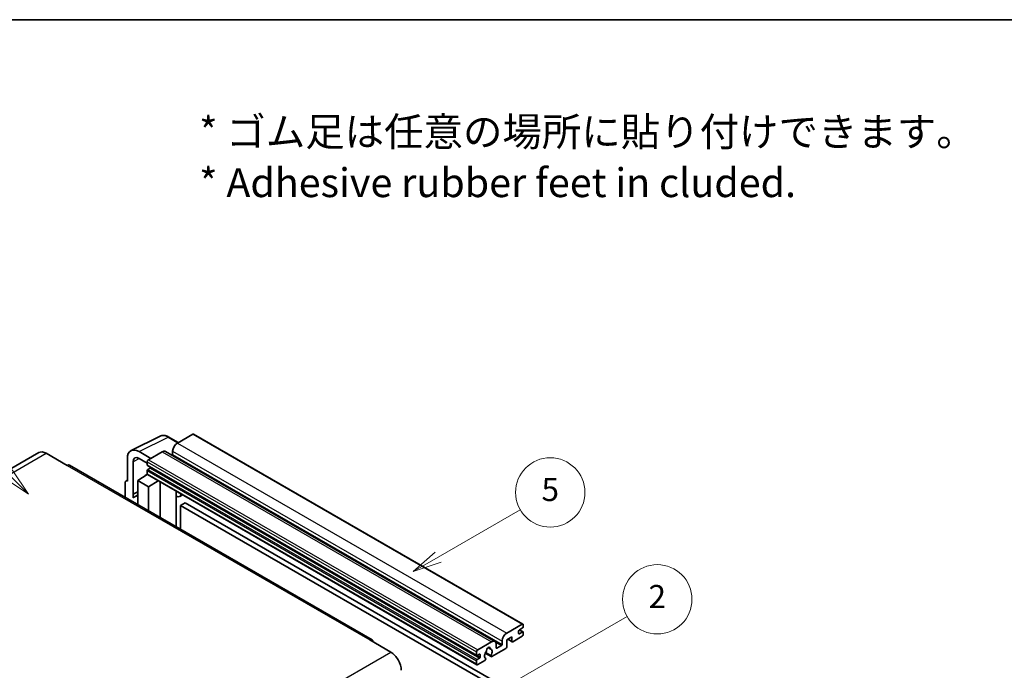
# Model space of a CAD drawing. Units: millimetres. Extents: x 0 to 12582, y 0 to 1686.
# Drawn here: x 508 to 1019, y 1348 to 1686 of the extents above; entities that cross this region are included whole.
import ezdxf

# ---------------------------------------------------------------- set-up
doc = ezdxf.new("R2010")
doc.units = ezdxf.units.MM
doc.header["$LTSCALE"] = 6
for name, color, linetype, lineweight in [('Border (ISO)', 7, 'Continuous', 35), ('Symbol (ISO)', 7, 'Continuous', 18), ('Symbol (TK)', 100, 'Continuous', 18), ('Visible (ISO)', 7, 'Continuous', 35), ('Visible Narrow (ISO)', 7, 'Continuous', 25)]:
    doc.layers.add(name, color=color, linetype=linetype, lineweight=lineweight)
doc.styles.add('Note Text (TK)', font='txt')
doc.styles.add('Note Text (TK2)', font='txt')

# ---------------------------------------------------------------- blocks, each defined once
blk = doc.blocks.new('図面枠 tk図枠')
at = {"layer": 'Border (ISO)'}
blk.add_line((14.5, 289), (405.5, 289), dxfattribs=at)
blk = doc.blocks.new('バルーン1')
at = {"layer": 'Symbol (TK)', "color": 100}
for p, q in [((135.331, 242.488), (142.428, 246.586)), ((135.081, 242.921), (133.166, 241.238)), ((135.331, 242.488), (133.166, 241.238)), ((133.166, 241.238), (135.581, 242.055))]:
    blk.add_line(p, q, dxfattribs=at)
at = {"layer": 'Symbol (TK)'}
blk.add_circle((145.026, 248.086), 3, dxfattribs=at)
at = {"layer": 'Symbol (TK)', "color": 7, "insert": (145.026, 248.08), "char_height": 2, "attachment_point": 5, "style": 'Note Text (TK2)'}
blk.add_mtext('5', dxfattribs=at)
blk = doc.blocks.new('バルーン6')
at = {"layer": 'Symbol (TK)', "color": 100}
for p, q in [((98.145, 249.698), (91.81, 256.033)), ((98.145, 249.698), (99.912, 247.93)), ((99.912, 247.93), (98.498, 250.052)), ((97.791, 249.345), (99.912, 247.93))]:
    blk.add_line(p, q, dxfattribs=at)
at = {"layer": 'Symbol (TK)'}
blk.add_circle((89.697, 258.146), 3, dxfattribs=at)
at = {"layer": 'Symbol (TK)', "color": 7, "insert": (89.697, 258.14), "char_height": 2, "attachment_point": 5, "style": 'Note Text (TK2)'}
blk.add_mtext('6', dxfattribs=at)
blk = doc.blocks.new('バルーン10')
at = {"layer": 'Symbol (TK)', "color": 100}
for p, q in [((141.038, 231.192), (151.68, 237.335)), ((140.788, 231.625), (138.873, 229.942)), ((141.038, 231.192), (138.873, 229.942)), ((138.873, 229.942), (141.288, 230.759))]:
    blk.add_line(p, q, dxfattribs=at)
at = {"layer": 'Symbol (TK)'}
blk.add_circle((154.278, 238.835), 3, dxfattribs=at)
at = {"layer": 'Symbol (TK)', "color": 7, "insert": (154.278, 238.818), "char_height": 2, "attachment_point": 5, "style": 'Note Text (TK2)'}
blk.add_mtext('2', dxfattribs=at)

msp = doc.modelspace()

# ---------------------------------------------------------------- linework, layer by layer
at = {"layer": 'Visible (ISO)'}
for p, q in [((565.6456, 1462.2019), (580.7307, 1469.7357)), ((590.1307, 1466.4434), (585.2607, 1469.2551)), ((597.6611, 1470.7911), (589.6607, 1466.172)), ((598.0897, 1470.8335), (769.0075, 1372.1541)), ((517.7395, 1461.2002), (360.7618, 1370.5691)), ((575.8418, 1458.1937), (569.7772, 1461.6951)), ((581.7815, 1461.623), (574.6296, 1457.4938)), ((583.4958, 1461.7928), (754.4136, 1363.1133)), ((587.2363, 1461.9729), (587.2363, 1460.2932)), ((521.5966, 1460.8181), (532.5062, 1454.5194)), ((563.72, 1458.1979), (563.72, 1446.2962)), ((566.7523, 1439.6435), (566.7523, 1456.443)), ((569.7809, 1458.1915), (574.0235, 1455.7421)), ((574.0235, 1456.444), (574.0235, 1454.7644)), ((690.7697, 1364.0157), (533.792, 1454.6468)), ((574.0235, 1451.825), (574.0235, 1450.1454)), ((574.13, 1454.529), (745.0478, 1355.8495)), ((575.4781, 1453.0847), (574.3872, 1452.4549)), ((562.8929, 1446.3979), (563.72, 1446.811)), ((563.72, 1446.2962), (563.7192, 1446.2966)), ((569.1748, 1446.6461), (574.078, 1449.8867)), ((569.1748, 1446.6461), (569.1748, 1434.2185)), ((574.6296, 1443.4967), (569.1748, 1446.6461)), ((573.0248, 1449.2386), (574.0277, 1450.0652)), ((573.0636, 1449.2162), (573.0248, 1449.2386)), ((573.0248, 1449.2386), (573.0248, 1449.1906)), ((574.201, 1449.753), (745.1188, 1351.0735)), ((574.6296, 1443.4967), (579.6578, 1446.6025)), ((580.6905, 1427.5699), (580.6905, 1446.0063)), ((562.5078, 1445.5972), (562.5078, 1438.0677)), ((566.7523, 1439.6435), (569.1748, 1440.8534)), ((566.753, 1439.6431), (569.1748, 1440.8526)), ((574.6296, 1431.0692), (574.6296, 1443.4967)), ((589.1272, 1440.6845), (589.4272, 1440.9622)), ((566.753, 1439.6431), (566.7523, 1439.6435)), ((566.753, 1437.6376), (566.753, 1439.6431)), ((569.1748, 1439.2521), (567.5277, 1438.3012)), ((589.1302, 1440.6873), (589.1302, 1422.6973)), ((592.3533, 1439.2727), (590.8901, 1438.4279)), ((593.7215, 1435.1335), (591.2971, 1433.7338)), ((591.2971, 1421.4462), (591.2971, 1433.7338)), ((591.2971, 1433.7338), (759.1845, 1336.804)), ((593.7215, 1435.1335), (761.6088, 1338.2037)), ((760.5785, 1367.4926), (768.5789, 1372.1116)), ((768.8213, 1370.152), (767.1243, 1369.1722)), ((767.1537, 1369.1892), (769.0785, 1368.0779)), ((769.185, 1371.7617), (769.185, 1370.7819)), ((763.2453, 1365.533), (760.5785, 1363.9933)), ((761.105, 1364.2973), (763.3873, 1362.9795)), ((763.2453, 1363.2934), (763.2453, 1365.533)), ((768.5789, 1365.8129), (763.7302, 1363.0135)), ((766.7606, 1368.5424), (766.7606, 1367.2826)), ((767.1243, 1367.0727), (768.8213, 1368.0525)), ((769.185, 1367.8425), (769.185, 1366.8627)), ((689.484, 1363.8883), (700.3936, 1357.5896)), ((745.5474, 1358.8144), (752.6993, 1362.9435)), ((750.7987, 1359.9299), (751.981, 1359.2473)), ((760.0936, 1359.5142), (752.791, 1355.2981)), ((755.1237, 1361.5438), (755.1237, 1359.8642)), ((755.4873, 1359.6542), (757.7905, 1360.9839)), ((758.1541, 1361.6138), (758.1541, 1363.2934)), ((760.5785, 1363.9933), (760.5785, 1360.3541)), ((744.9413, 1356.0849), (744.9413, 1357.7646)), ((746.3959, 1356.5049), (745.305, 1355.875)), ((745.305, 1353.7754), (746.3959, 1354.4053)), ((746.7596, 1355.0352), (746.7596, 1356.2949)), ((749.3719, 1357.0401), (752.4481, 1355.2641)), ((752.3542, 1355.8489), (749.5763, 1357.4527)), ((749.5763, 1354.3305), (749.6503, 1354.2878)), ((744.9413, 1351.4659), (744.9413, 1353.1456)), ((749.2135, 1353.2326), (745.5474, 1351.116))]:
    msp.add_line(p, q, dxfattribs=at)
for centre, major_axis, ratio, start_param, end_param in [((597.6611, 1470.0912), (0.4286, 0.7423), 0.57735027, 0, 0.78539816), ((521.5966, 1454.5194), (-3.8571, 6.6808), 0.57735027, 5.49778714, 6.28318531), ((569.7846, 1454.688), (-4.2909, 7.4321), 0.5766475, 5.49839613, 7.06797448), ((581.7815, 1458.8235), (1.7143, 2.9692), 0.57735027, 0, 0.78539816), ((589.6607, 1463.3726), (-1.7143, -2.9692), 0.57735027, 3.92699082, 5.49778714), ((569.7846, 1454.688), (-2.1455, 3.7161), 0.5766475, 5.49839613, 7.06797448), ((574.6296, 1456.794), (-0.4286, -0.7423), 0.57735027, 3.92699082, 5.49778714), ((586.8727, 1460.0833), (-0.2571, -0.4454), 0.57735027, 1.15447238, 2.35619449), ((532.5062, 1452.4199), (1.2857, 2.2269), 0.57735027, 0, 0.78539816), ((574.3872, 1454.9743), (-0.2571, -0.4454), 0.57735027, 5.49778714, 6.28318531), ((574.3872, 1452.035), (-0.2571, -0.4454), 0.57735027, 3.92699082, 5.49778714), ((575.4781, 1453.5047), (-0.2571, -0.4454), 0.57735027, 0.78539816, 1.99787491), ((563.7207, 1444.8952), (-0.8582, 1.4864), 0.5766475, 5.49839613, 7.06797448), ((574.6296, 1450.4953), (-0.4286, -0.7423), 0.57735027, 5.49778714, 6.28318531), ((588.273, 1441.0618), (-0.8564, 0.3742), 0.0957488, 2.43291877, 3.09977496), ((571.5992, 1431.2493), (-4.0714, 7.0519), 0.57735027, 5.93239267, 6.4981299), ((589.1758, 1441.3972), (1.7143, -2.9692), 0.57735027, 5.47896434, 6.96484411), ((767.1243, 1368.7523), (-0.2571, -0.4454), 0.57735027, 3.92699082, 5.49778714), ((768.5789, 1371.4118), (0.4286, 0.7423), 0.57735027, 5.49778714, 7.06858347), ((768.8213, 1370.5719), (-0.2571, -0.4454), 0.57735027, 0.78539816, 2.35619449), ((689.484, 1361.7888), (1.2857, 2.2269), 0.57735027, 5.49778714, 7.06858347), ((760.5785, 1364.6932), (1.7143, 2.9692), 0.57735027, 0.78539816, 2.35619449), ((767.1243, 1367.4926), (-0.2571, -0.4454), 0.57735027, 5.49778714, 7.06858347), ((768.5789, 1366.5128), (-0.4286, -0.7423), 0.57735027, 0.78539816, 2.35619449), ((768.8213, 1367.6325), (0.2571, 0.4454), 0.57735027, 5.49778714, 7.06858347), ((751.0022, 1359.0243), (0.6429, 1.1135), 0.57735027, 5.4356982, 8.70146874), ((752.2726, 1359.6666), (-0.2571, -0.4454), 0.57735027, 5.4356982, 6.13813286), ((751.0022, 1356.7148), (1.3894, 2.4066), 0.57735027, 4.68577258, 6.54718444), ((752.6993, 1360.1441), (1.7143, 2.9692), 0.57735027, 5.49778714, 7.06858347), ((755.4873, 1360.0741), (-0.2571, -0.4454), 0.57735027, 5.49778714, 7.06858347), ((757.7905, 1361.4038), (0.2571, 0.4454), 0.57735027, 3.92699082, 5.49778714), ((760.0936, 1360.0741), (-0.3429, -0.5938), 0.57735027, 0.78539816, 2.35619449), ((763.7302, 1363.5734), (-0.3429, -0.5938), 0.57735027, 5.49778714, 7.06858347), ((700.3936, 1351.2909), (3.8571, -6.6808), 0.57735027, 0.78539816, 2.35619449), ((745.5474, 1358.1145), (0.4286, 0.7423), 0.57735027, 0.78539816, 2.35619449), ((745.305, 1356.2949), (-0.2571, -0.4454), 0.57735027, 5.49778714, 7.06858347), ((746.3959, 1356.0849), (0.2571, 0.4454), 0.57735027, 5.49778714, 7.06858347), ((746.3959, 1354.8252), (0.2571, 0.4454), 0.57735027, 3.92699082, 5.49778714), ((751.0022, 1356.7148), (-1.3894, -2.4066), 0.57735027, 4.44838985, 6.30980171), ((749.2135, 1353.7925), (0.3429, 0.5938), 0.57735027, 3.92699082, 5.9469406), ((749.7319, 1358.1997), (-0.2571, -0.4454), 0.57735027, 1.71584878, 2.41828344), ((752.791, 1355.8579), (-0.3429, -0.5938), 0.57735027, 5.04863368, 7.06858347), ((745.305, 1353.3555), (0.2571, 0.4454), 0.57735027, 0.78539816, 2.35619449), ((745.5474, 1351.8158), (-0.4286, -0.7423), 0.57735027, 5.49778714, 7.06858347)]:
    msp.add_ellipse(centre, major_axis=major_axis, ratio=ratio, start_param=start_param, end_param=end_param, dxfattribs=at)
msp.add_open_spline([(585.2607, 1469.2551), (584.9556, 1469.4312), (584.647, 1469.583), (584.0267, 1469.8329), (583.7149, 1469.931), (583.0926, 1470.0679), (582.782, 1470.1067), (582.1688, 1470.1186), (581.866, 1470.0915), (581.2798, 1469.9665), (580.9965, 1469.8685), (580.7307, 1469.7357)], degree=3, knots=[-0.784789176, -0.784789176, -0.784789176, -0.784789176, -0.634804167, -0.634804167, -0.484819157, -0.484819157, -0.334834148, -0.334834148, -0.184849139, -0.184849139, -0.03486413, -0.03486413, -0.03486413, -0.03486413], dxfattribs=at)
at = {"layer": 'Visible Narrow (ISO)'}
for p, q in [((569.7772, 1461.6951), (584.8532, 1469.2244)), ((584.8532, 1469.2244), (589.9004, 1466.3104)), ((597.6611, 1470.7911), (768.5789, 1372.1116)), ((581.7815, 1461.623), (752.6993, 1362.9435)), ((587.2363, 1461.9729), (758.1541, 1363.2934)), ((589.6607, 1466.172), (760.5785, 1367.4926)), ((364.6189, 1370.187), (521.5966, 1460.8181)), ((570.0001, 1458.065), (566.7523, 1456.443)), ((574.0235, 1456.444), (744.9413, 1357.7646)), ((574.6296, 1457.4938), (745.5474, 1358.8144)), ((587.2363, 1460.2932), (758.1541, 1361.6138)), ((532.5062, 1454.5194), (689.484, 1363.8883)), ((574.0235, 1454.7644), (744.9413, 1356.0849)), ((574.0235, 1451.825), (744.9413, 1353.1456)), ((574.3872, 1452.4549), (745.305, 1353.7754)), ((575.4781, 1453.0847), (746.3959, 1354.4053)), ((563.7192, 1446.2966), (563.72, 1446.297)), ((574.0235, 1450.1454), (744.9413, 1351.4659)), ((588.8999, 1440.7243), (589.2607, 1441.0583)), ((588.8999, 1440.7243), (588.8999, 1422.8302)), ((761.3058, 1364.4132), (763.2453, 1363.2934)), ((766.7606, 1367.2826), (767.1243, 1367.0727)), ((767.0187, 1369.0932), (768.8213, 1368.0525)), ((750.9458, 1360.0395), (751.9096, 1359.4831)), ((754.8464, 1362.6837), (757.7905, 1360.9839)), ((755.1237, 1359.8642), (755.4873, 1359.6542)), ((543.4159, 1266.9585), (700.3936, 1357.5896)), ((745.305, 1355.875), (746.7596, 1355.0352)), ((746.3959, 1356.5049), (746.7596, 1356.2949))]:
    msp.add_line(p, q, dxfattribs=at)
for centre, major_axis, ratio, start_param, end_param in [((584.8387, 1462.2064), (-4.2451, 7.4561), 0.57677384, 5.50187364, 6.25179868), ((584.8321, 1468.5128), (0.4286, 0.7423), 0.57735027, 0, 0.75049158)]:
    msp.add_ellipse(centre, major_axis=major_axis, ratio=ratio, start_param=start_param, end_param=end_param, dxfattribs=at)

# ---------------------------------------------------------------- block references
at = {"xscale": 6, "yscale": 6, "zscale": 6}
msp.add_blockref('図面枠 tk図枠', (-87, -48), dxfattribs=at)
at = {"layer": 'Symbol (TK)', "xscale": 6, "yscale": 6, "zscale": 6}
for name in ['バルーン6', 'バルーン1', 'バルーン10']:
    msp.add_blockref(name, (-87, -48), dxfattribs=at)

# ---------------------------------------------------------------- texts
at = {"layer": 'Symbol (ISO)', "color": 7, "insert": (600.961, 1614.5957), "char_height": 15, "width": 416.929836, "attachment_point": 4, "line_spacing_factor": 1.058182, "style": 'Note Text (TK)'}
msp.add_mtext('{\\fＭＳ Ｐゴシック|b0|i0;* ゴム足は任意の場所に貼り付けできます。\\P\\fＭＳ Ｐゴシック|b0|i0;* Adhesive rubber feet in cluded.}', dxfattribs=at)

doc.saveas('drawing.dxf')
